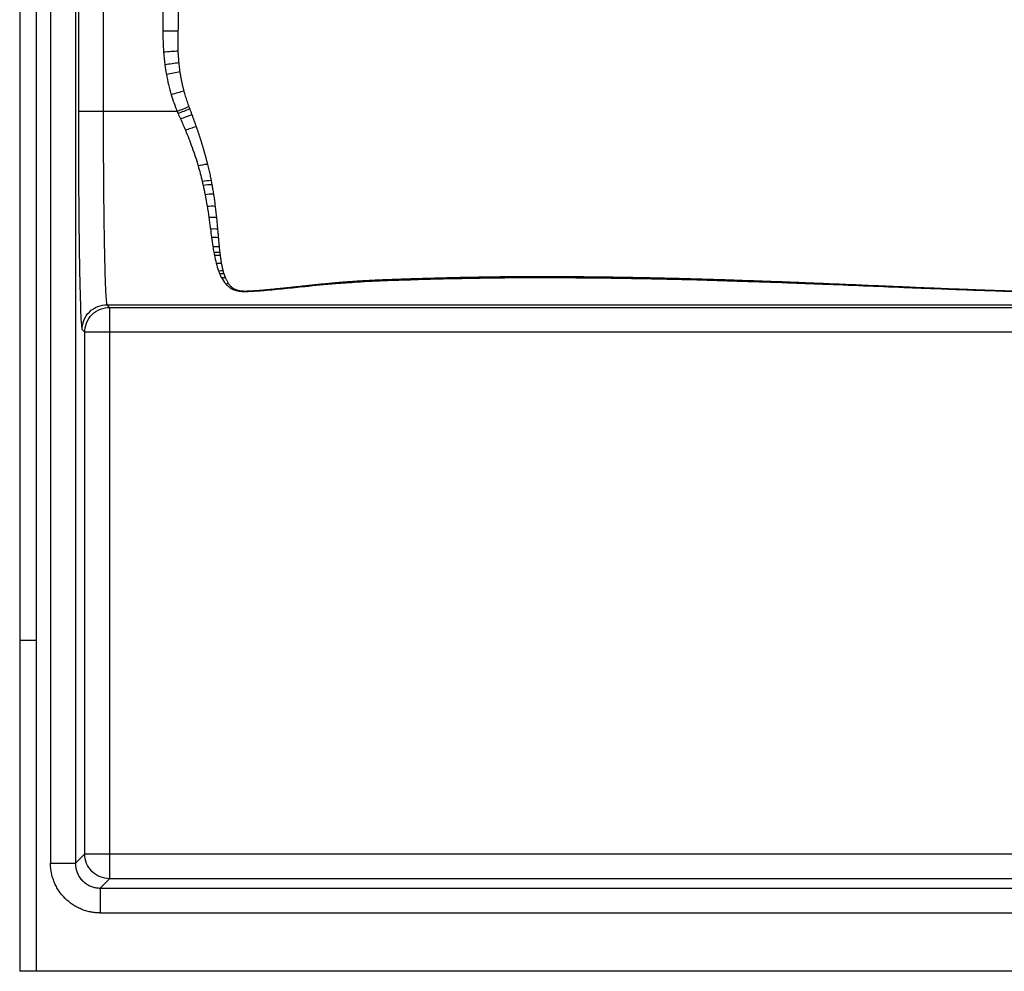
# Paper-space layout '_Unten' of a CAD drawing. Units: millimetres. Extents: x 75 to 1125, y 0 to 460.
# Drawn here: x 75 to 253, y 0 to 172 of the extents above; entities that cross this region are included whole.
import ezdxf

# ---------------------------------------------------------------- set-up
doc = ezdxf.new("R2010")
doc.units = ezdxf.units.MM

psp = doc.layouts.new('_Unten')

# ---------------------------------------------------------------- linework, layer by layer
at = {"color": 7, "linetype": 'Continuous', "lineweight": 25}
for p, q in [((75, 457), (75, 0)), ((78, 457), (78, 0)), ((80.58, 445.42), (80.58, 19.58)), ((85.08, 445.42), (85.08, 19.58)), ((85.62, 397.38), (85.62, 155.72)), ((90.12, 397.38), (90.12, 155.72)), ((103.52, 155.72), (90.12, 155.72)), ((105.64, 156.58), (105.78, 156.22)), ((108.03, 149.7), (108.06, 149.63)), ((108.99, 146.22), (109.02, 146.11)), ((110.8, 134.69), (110.82, 134.47)), ((90.8, 120.73), (405.95, 120.73)), ((90.8, 120.73), (91.27, 120.25)), ((91.27, 120.25), (405.41, 120.25)), ((86.3, 116.23), (86.77, 115.75)), ((86.77, 21.27), (86.77, 115.75)), ((405.41, 115.75), (86.77, 115.75)), ((91.27, 115.75), (91.27, 21.27)), ((85.08, 19.58), (86.77, 21.27)), ((86.77, 21.27), (405.41, 21.27)), ((80.58, 19.58), (85.08, 19.58)), ((91.27, 16.77), (89.58, 15.08)), ((405.41, 16.77), (91.27, 16.77)), ((89.58, 15.08), (1110.42, 15.08)), ((89.58, 15.08), (89.58, 10.58)), ((89.58, 10.58), (1110.42, 10.58)), ((78, 0), (75, 0)), ((1122, 0), (78, 0))]:
    psp.add_line(p, q, dxfattribs=at)
for points, knots in [([(101.01, 182.11), (101, 180.14), (100.98, 178.16), (100.95, 174.22), (100.93, 172.25), (100.93, 170.28)], [0, 0, 0, 0, 0.5, 0.5, 1, 1, 1, 1]), ([(103.76, 182.09), (103.76, 181.58), (103.75, 180.57), (103.73, 178), (103.71, 175.26), (103.68, 172.34), (103.67, 170.97), (103.66, 170.28)], [0, 0, 0, 0, 0.128834, 0.257588, 0.653607, 0.824146, 1, 1, 1, 1]), ([(103.66, 170.28), (103.28, 170.28), (102.84, 170.28), (101.91, 170.28), (101.41, 170.28), (100.93, 170.28)], [0, 0, 0, 0, 0.5, 0.5, 1, 1, 1, 1]), ([(100.93, 170.28), (100.93, 169.64), (100.94, 169.01), (100.97, 167.74), (101, 167.11), (101.05, 166.48)], [0, 0, 0, 0, 0.5, 0.5, 1, 1, 1, 1]), ([(103.66, 170.28), (103.66, 170.07), (103.66, 169.66), (103.65, 169.01), (103.64, 168.29), (103.64, 167.5), (103.65, 166.95), (103.65, 166.67)], [0, 0, 0, 0, 0.173472, 0.34419, 0.536038, 0.769289, 1, 1, 1, 1]), ([(103.65, 166.67), (103.28, 166.64), (102.86, 166.61), (101.97, 166.54), (101.5, 166.51), (101.05, 166.48)], [0, 0, 0, 0, 0.5, 0.5, 1, 1, 1, 1]), ([(103.65, 166.67), (103.66, 166.49), (103.67, 166.14), (103.71, 165.6), (103.74, 165.07), (103.78, 164.71), (103.8, 164.54)], [0, 0, 0, 0, 0.249443, 0.499162, 0.7493, 1, 1, 1, 1]), ([(103.8, 164.54), (103.43, 164.49), (103.03, 164.43), (102.17, 164.31), (101.72, 164.25), (101.29, 164.19)], [0, 0, 0, 0, 0.5, 0.5, 1, 1, 1, 1]), ([(103.8, 164.54), (103.81, 164.36), (103.85, 163.99), (103.92, 163.45), (103.97, 163.09), (104, 162.91)], [0, 0, 0, 0, 0.333221, 0.666543, 1, 1, 1, 1]), ([(104, 162.91), (103.65, 162.84), (103.25, 162.77), (102.42, 162.62), (101.99, 162.54), (101.56, 162.46)], [0, 0, 0, 0, 0.5, 0.5, 1, 1, 1, 1]), ([(104, 162.91), (104.03, 162.71), (104.09, 162.33), (104.19, 161.74), (104.31, 161.16), (104.43, 160.59), (104.57, 160.01), (104.67, 159.63), (104.72, 159.44)], [0, 0, 0, 0, 0.166921, 0.333725, 0.500421, 0.667019, 0.833538, 1, 1, 1, 1]), ([(104.72, 159.44), (104.38, 159.34), (104.01, 159.23), (103.24, 159), (102.84, 158.89), (102.45, 158.77)], [0, 0, 0, 0, 0.5, 0.5, 1, 1, 1, 1]), ([(104.72, 159.44), (104.76, 159.28), (104.85, 158.96), (104.99, 158.48), (105.14, 158), (105.3, 157.53), (105.46, 157.05), (105.58, 156.74), (105.64, 156.58)], [0, 0, 0, 0, 0.1668256, 0.3335848, 0.5002791, 0.6669109, 0.8334831, 1, 1, 1, 1]), ([(85.62, 155.72), (85.62, 153.16), (85.63, 150.61), (85.64, 145.59), (85.66, 143.13), (85.69, 138.4), (85.71, 136.13), (85.76, 131.86), (85.79, 129.86), (85.85, 126.21), (85.88, 124.56), (85.96, 121.68), (86, 120.44), (86.08, 118.42), (86.12, 117.64), (86.21, 116.57), (86.25, 116.27), (86.3, 116.23)], [0, 0, 0, 0, 0.125, 0.125, 0.25, 0.25, 0.375, 0.375, 0.5, 0.5, 0.625, 0.625, 0.75, 0.75, 0.875, 0.875, 1, 1, 1, 1]), ([(90.12, 155.72), (89.59, 155.72), (89.03, 155.72), (87.93, 155.72), (87.4, 155.72), (86.53, 155.72), (86.18, 155.72), (85.73, 155.72), (85.63, 155.72), (85.62, 155.72)], [0, 0, 0, 0, 0.25, 0.25, 0.5, 0.5, 0.75, 0.75, 1, 1, 1, 1]), ([(90.12, 155.72), (90.12, 155.52), (90.12, 155.11), (90.12, 154.5), (90.12, 153.89), (90.12, 153.28), (90.12, 152.67), (90.12, 152.05), (90.13, 151.44), (90.13, 150.83), (90.13, 150.23), (90.13, 149.62), (90.13, 149.01), (90.14, 148.4), (90.14, 147.8), (90.14, 147.2), (90.14, 146.6), (90.15, 146), (90.15, 145.4), (90.15, 144.81), (90.16, 144.22), (90.16, 143.63), (90.17, 143.05), (90.18, 141.64), (90.2, 139.44), (90.23, 136.54), (90.27, 133.75), (90.33, 130.41), (90.42, 126.71), (90.51, 123.97), (90.6, 122.34), (90.65, 121.69), (90.68, 121.35), (90.7, 121.2), (90.71, 121.06), (90.73, 120.94), (90.75, 120.84), (90.77, 120.76), (90.79, 120.74), (90.8, 120.73)], [0, 0, 0, 0, 0.011229, 0.022472, 0.033728, 0.044998, 0.05628, 0.067576, 0.078886, 0.090209, 0.101545, 0.112894, 0.124257, 0.135633, 0.147023, 0.158426, 0.169842, 0.181272, 0.192715, 0.204171, 0.215641, 0.227124, 0.23862, 0.25013, 0.310635, 0.372476, 0.435653, 0.500167, 0.619132, 0.749911, 0.809248, 0.874933, 0.888487, 0.903478, 0.919908, 0.937774, 0.957079, 0.977821, 1, 1, 1, 1]), ([(105.64, 156.58), (105.32, 156.46), (104.98, 156.31), (104.26, 156.02), (103.88, 155.87), (103.52, 155.72)], [0, 0, 0, 0, 0.5, 0.5, 1, 1, 1, 1]), ([(103.67, 155.38), (104.04, 155.53), (104.41, 155.67), (105.12, 155.96), (105.46, 156.1), (105.78, 156.22)], [0, 0, 0, 0, 0.5, 0.5, 1, 1, 1, 1]), ([(104.12, 154.39), (104.47, 154.53), (104.83, 154.67), (105.52, 154.94), (105.86, 155.06), (106.17, 155.18)], [0, 0, 0, 0, 0.5, 0.5, 1, 1, 1, 1]), ([(105.78, 156.22), (105.84, 156.05), (105.97, 155.7), (106.1, 155.35), (106.17, 155.18)], [0, 0, 0, 0, 0.499802, 1, 1, 1, 1]), ([(106.17, 155.18), (106.23, 155), (106.37, 154.64), (106.56, 154.1), (106.75, 153.56), (106.88, 153.2), (106.94, 153.02)], [0, 0, 0, 0, 0.249772, 0.49971, 0.749792, 1, 1, 1, 1]), ([(105, 152.36), (105.33, 152.48), (105.67, 152.6), (106.33, 152.83), (106.65, 152.93), (106.94, 153.02)], [0, 0, 0, 0, 0.5, 0.5, 1, 1, 1, 1]), ([(106.94, 153.02), (107.01, 152.84), (107.14, 152.47), (107.32, 151.92), (107.51, 151.36), (107.69, 150.81), (107.86, 150.26), (107.98, 149.89), (108.03, 149.7)], [0, 0, 0, 0, 0.1666794, 0.3333787, 0.5000756, 0.6667524, 0.8333964, 1, 1, 1, 1]), ([(108.06, 149.63), (108.11, 149.44), (108.23, 149.06), (108.39, 148.49), (108.55, 147.92), (108.7, 147.35), (108.85, 146.78), (108.95, 146.41), (108.99, 146.22)], [0, 0, 0, 0, 0.167043, 0.333952, 0.500713, 0.667314, 0.833745, 1, 1, 1, 1]), ([(109.02, 146.11), (109.06, 145.95), (109.14, 145.63), (109.25, 145.16), (109.36, 144.68), (109.46, 144.21), (109.56, 143.74), (109.62, 143.43), (109.65, 143.27)], [0, 0, 0, 0, 0.167161, 0.334136, 0.500914, 0.667488, 0.833852, 1, 1, 1, 1]), ([(109.65, 143.27), (109.67, 143.15), (109.72, 142.9), (109.77, 142.65), (109.79, 142.53)], [0, 0, 0, 0, 0.500273, 1, 1, 1, 1]), ([(109.79, 142.53), (109.82, 142.38), (109.87, 142.1), (109.94, 141.67), (110.01, 141.24), (110.06, 140.96), (110.08, 140.82)], [0, 0, 0, 0, 0.250506, 0.500673, 0.750504, 1, 1, 1, 1]), ([(110.08, 140.82), (110.1, 140.67), (110.15, 140.37), (110.22, 139.93), (110.28, 139.48), (110.34, 139.05), (110.37, 138.76), (110.39, 138.61)], [0, 0, 0, 0, 0.200555, 0.400826, 0.600821, 0.800545, 1, 1, 1, 1]), ([(110.39, 138.61), (110.41, 138.44), (110.45, 138.1), (110.51, 137.58), (110.57, 137.08), (110.6, 136.75), (110.62, 136.58)], [0, 0, 0, 0, 0.250714, 0.500939, 0.750697, 1, 1, 1, 1]), ([(110.62, 136.58), (110.64, 136.42), (110.67, 136.1), (110.72, 135.62), (110.76, 135.15), (110.79, 134.84), (110.8, 134.69)], [0, 0, 0, 0, 0.250608, 0.500797, 0.75059, 1, 1, 1, 1]), ([(110.82, 134.47), (110.83, 134.34), (110.86, 134.08), (110.89, 133.69), (110.93, 133.3), (110.95, 133.05), (110.96, 132.92)], [0, 0, 0, 0, 0.250456, 0.500596, 0.75044, 1, 1, 1, 1]), ([(110.96, 132.92), (110.97, 132.78), (111, 132.49), (111.04, 132.08), (111.07, 131.66), (111.1, 131.39), (111.11, 131.26)], [0, 0, 0, 0, 0.250409, 0.500532, 0.750391, 1, 1, 1, 1]), ([(111.11, 131.26), (111.13, 131.09), (111.17, 130.74), (111.21, 130.4), (111.22, 130.23)], [0, 0, 0, 0, 0.500353, 1, 1, 1, 1]), ([(111.22, 130.23), (111.23, 130.14), (111.25, 129.97), (111.28, 129.79), (111.29, 129.7)], [0, 0, 0, 0, 0.50016, 1, 1, 1, 1]), ([(111.29, 129.7), (111.3, 129.58), (111.34, 129.33), (111.39, 128.96), (111.44, 128.6), (111.48, 128.37), (111.51, 128.25)], [0, 0, 0, 0, 0.250312, 0.500409, 0.750302, 1, 1, 1, 1]), ([(111.51, 128.25), (111.53, 128.13), (111.57, 127.9), (111.64, 127.56), (111.72, 127.23), (111.77, 127.01), (111.8, 126.91)], [0, 0, 0, 0, 0.25026, 0.500341, 0.750253, 1, 1, 1, 1]), ([(111.8, 126.91), (111.82, 126.82), (111.87, 126.64), (111.92, 126.47), (111.95, 126.39)], [0, 0, 0, 0, 0.500129, 1, 1, 1, 1]), ([(111.95, 126.39), (111.99, 126.27), (112.07, 126.02), (112.16, 125.79), (112.21, 125.67)], [0, 0, 0, 0, 0.500289, 1, 1, 1, 1]), ([(112.21, 125.67), (112.24, 125.6), (112.31, 125.44), (112.42, 125.21), (112.54, 124.99), (112.67, 124.77), (112.76, 124.63), (112.81, 124.57)], [0, 0, 0, 0, 0.200152, 0.400304, 0.600367, 0.800277, 1, 1, 1, 1]), ([(132.12, 124.73), (132.38, 124.75), (132.89, 124.8), (133.66, 124.86), (134.43, 124.92), (135.2, 124.97), (135.72, 125), (135.97, 125.02)], [0, 0, 0, 0, 0.199891, 0.399853, 0.599864, 0.799913, 1, 1, 1, 1]), ([(135.97, 125.02), (136.26, 125.04), (136.84, 125.08), (137.71, 125.13), (138.58, 125.17), (139.44, 125.22), (141.15, 125.29), (143.7, 125.39), (145.97, 125.46), (147.1, 125.49)], [0, 0, 0, 0, 0.078207, 0.156427, 0.234648, 0.31286, 0.39106, 0.695701, 1, 1, 1, 1]), ([(136.03, 124.85), (137.87, 124.97), (139.72, 125.05), (143.42, 125.2), (145.27, 125.25), (147.12, 125.3)], [0, 0, 0, 0, 0.5, 0.5, 1, 1, 1, 1]), ([(147.1, 125.49), (147.67, 125.51), (148.82, 125.54), (150.9, 125.6), (153.36, 125.66), (155.24, 125.71), (156.18, 125.73)], [0, 0, 0, 0, 0.189414, 0.378856, 0.689389, 1, 1, 1, 1]), ([(156.18, 125.73), (156.82, 125.74), (158.09, 125.76), (160, 125.8), (161.28, 125.81), (161.92, 125.82)], [0, 0, 0, 0, 0.33327, 0.666603, 1, 1, 1, 1]), ([(161.92, 125.82), (162.46, 125.83), (163.55, 125.84), (165.19, 125.85), (166.82, 125.86), (168.45, 125.86), (170.09, 125.86), (171.72, 125.86), (173.36, 125.85), (174.99, 125.84), (176.08, 125.83), (176.62, 125.82)], [0, 0, 0, 0, 0.111147, 0.222283, 0.333411, 0.444531, 0.555643, 0.666748, 0.777844, 0.888929, 1, 1, 1, 1]), ([(176.62, 125.82), (177.32, 125.82), (178.71, 125.8), (180.8, 125.78), (182.89, 125.75), (184.98, 125.72), (187.07, 125.68), (189.16, 125.64), (190.56, 125.61), (191.25, 125.59)], [0, 0, 0, 0, 0.142876, 0.285746, 0.42861, 0.571468, 0.714319, 0.857163, 1, 1, 1, 1]), ([(191.25, 125.59), (191.95, 125.57), (193.34, 125.54), (195.43, 125.49), (197.52, 125.43), (199.61, 125.37), (201.69, 125.31), (203.78, 125.24), (205.17, 125.19), (205.87, 125.17)], [0, 0, 0, 0, 0.142893, 0.285773, 0.428642, 0.5715, 0.714346, 0.85718, 1, 1, 1, 1]), ([(205.87, 125.17), (206.55, 125.14), (207.92, 125.1), (209.97, 125.02), (212.03, 124.95), (213.39, 124.9), (214.08, 124.87)], [0, 0, 0, 0, 0.250031, 0.500042, 0.750032, 1, 1, 1, 1]), ([(214.08, 124.87), (215.14, 124.83), (217.28, 124.74), (219.41, 124.66), (220.48, 124.61)], [0, 0, 0, 0, 0.5000343, 1, 1, 1, 1]), ([(112.3, 124.51), (112.43, 124.37), (112.58, 124.22), (112.89, 123.95), (113.07, 123.82), (113.27, 123.7)], [0, 0, 0, 0, 0.5, 0.5, 1, 1, 1, 1]), ([(112.81, 124.57), (112.85, 124.51), (112.93, 124.4), (113.06, 124.24), (113.2, 124.08), (113.37, 123.92), (113.51, 123.82), (113.58, 123.76)], [0, 0, 0, 0, 0.18988, 0.37947, 0.5687, 0.784724, 1, 1, 1, 1]), ([(113.58, 123.76), (113.63, 123.73), (113.73, 123.66), (113.84, 123.6), (113.89, 123.57)], [0, 0, 0, 0, 0.50016, 1, 1, 1, 1]), ([(113.65, 123.51), (113.81, 123.44), (113.99, 123.37), (114.39, 123.27), (114.62, 123.22), (115.1, 123.16), (115.35, 123.15), (115.87, 123.14), (116.12, 123.14), (116.38, 123.15)], [0, 0, 0, 0, 0.25, 0.25, 0.5, 0.5, 0.75, 0.75, 1, 1, 1, 1]), ([(113.89, 123.57), (113.93, 123.56), (114, 123.52), (114.12, 123.47), (114.24, 123.43), (114.37, 123.38), (114.51, 123.35), (114.71, 123.3), (114.97, 123.26), (115.32, 123.23), (115.78, 123.21), (116.13, 123.22), (116.36, 123.23)], [0, 0, 0, 0, 0.06223, 0.124541, 0.18693, 0.249465, 0.309772, 0.370431, 0.500005, 0.621614, 0.752721, 1, 1, 1, 1]), ([(116.36, 123.23), (116.45, 123.23), (116.64, 123.24), (116.91, 123.25), (117.19, 123.27), (117.66, 123.3), (118.34, 123.34), (118.93, 123.39), (119.22, 123.42)], [0, 0, 0, 0, 0.095328, 0.190863, 0.286567, 0.382417, 0.690819, 1, 1, 1, 1]), ([(116.38, 123.15), (116.87, 123.16), (117.36, 123.19), (118.33, 123.25), (118.81, 123.29), (119.29, 123.33)], [0, 0, 0, 0, 0.5, 0.5, 1, 1, 1, 1]), ([(119.22, 123.42), (119.45, 123.44), (119.9, 123.48), (120.58, 123.55), (121.25, 123.61), (121.91, 123.68), (122.71, 123.77), (123.77, 123.88), (125.09, 124.02), (126.05, 124.13), (126.53, 124.18)], [0, 0, 0, 0, 0.092345, 0.184788, 0.277293, 0.367847, 0.458458, 0.605237, 0.802492, 1, 1, 1, 1]), ([(119.29, 123.33), (120.52, 123.43), (121.74, 123.55), (124.18, 123.8), (125.4, 123.93), (126.62, 124.05)], [0, 0, 0, 0, 0.5, 0.5, 1, 1, 1, 1]), ([(126.53, 124.18), (126.9, 124.22), (127.62, 124.3), (128.72, 124.41), (129.83, 124.52), (130.97, 124.63), (131.74, 124.7), (132.12, 124.73)], [0, 0, 0, 0, 0.196062, 0.39234, 0.588858, 0.794263, 1, 1, 1, 1]), ([(220.48, 124.61), (221.26, 124.58), (222.82, 124.51), (225.16, 124.42), (227.5, 124.32), (229.93, 124.21), (232.47, 124.1), (234.23, 124.03), (235.11, 123.99)], [0, 0, 0, 0, 0.159921, 0.319819, 0.479701, 0.639565, 0.819791, 1, 1, 1, 1]), ([(235.11, 123.99), (235.81, 123.96), (237.2, 123.9), (238.6, 123.84), (239.3, 123.81)], [0, 0, 0, 0, 0.500004, 1, 1, 1, 1]), ([(239.3, 123.81), (241.01, 123.75), (243.61, 123.64), (247.08, 123.51), (248.85, 123.44), (249.73, 123.41)], [0, 0, 0, 0, 0.492553, 0.746268, 1, 1, 1, 1]), ([(249.71, 123.33), (253.36, 123.2), (257.01, 123.09), (262.5, 122.97), (264.33, 122.94), (268, 122.89), (269.83, 122.88), (271.67, 122.87)], [0, 0, 0, 0, 0.5, 0.5, 0.75, 0.75, 1, 1, 1, 1]), ([(249.73, 123.41), (250.31, 123.39), (251.48, 123.35), (253.8, 123.27), (256.42, 123.19), (259.61, 123.1), (262.22, 123.04), (264.52, 123), (266.58, 122.97), (268.96, 122.95), (270.77, 122.94), (271.67, 122.93)], [0, 0, 0, 0, 0.0796553, 0.1593069, 0.3178126, 0.4390216, 0.5956412, 0.6746919, 0.7537445, 0.8768601, 1, 1, 1, 1]), ([(86.3, 116.23), (86.3, 116.76), (86.4, 117.33), (86.83, 118.44), (87.18, 118.97), (88.06, 119.85), (88.59, 120.19), (89.7, 120.63), (90.27, 120.73), (90.8, 120.73)], [0, 0, 0, 0, 0.25, 0.25, 0.5, 0.5, 0.75, 0.75, 1, 1, 1, 1]), ([(86.77, 115.75), (86.77, 116.28), (86.87, 116.85), (87.31, 117.96), (87.65, 118.49), (88.53, 119.37), (89.06, 119.72), (90.17, 120.15), (90.74, 120.25), (91.27, 120.25)], [0, 0, 0, 0, 0.25, 0.25, 0.5, 0.5, 0.75, 0.75, 1, 1, 1, 1]), ([(91.27, 120.25), (91.27, 120.24), (91.27, 120.12), (91.27, 119.66), (91.27, 119.32), (91.27, 118.49), (91.27, 118), (91.27, 116.92), (91.27, 116.33), (91.27, 115.75)], [0, 0, 0, 0, 0.25, 0.25, 0.5, 0.5, 0.75, 0.75, 1, 1, 1, 1]), ([(75, 60), (75, 60), (75.06, 60), (75.36, 60), (75.59, 60), (76.17, 60), (76.53, 60), (77.27, 60), (77.65, 60), (78, 60)], [0, 0, 0, 0, 0.25, 0.25, 0.5, 0.5, 0.75, 0.75, 1, 1, 1, 1]), ([(91.27, 16.77), (90.68, 16.77), (90.09, 16.89), (89.01, 17.34), (88.51, 17.67), (87.67, 18.51), (87.34, 19.01), (86.89, 20.09), (86.77, 20.68), (86.77, 21.27)], [0, 0, 0, 0, 0.25, 0.25, 0.5, 0.5, 0.75, 0.75, 1, 1, 1, 1]), ([(91.27, 21.27), (91.27, 20.69), (91.27, 20.11), (91.27, 19.03), (91.27, 18.53), (91.27, 17.7), (91.27, 17.37), (91.27, 16.91), (91.27, 16.78), (91.27, 16.77)], [0, 0, 0, 0, 0.25, 0.25, 0.5, 0.5, 0.75, 0.75, 1, 1, 1, 1]), ([(89.58, 10.58), (89.48, 10.58), (89.28, 10.58), (88.99, 10.6), (88.7, 10.62), (88.4, 10.65), (88.11, 10.7), (87.63, 10.78), (86.96, 10.95), (86.13, 11.25), (85.33, 11.63), (84.32, 12.23), (83.17, 13.17), (82.23, 14.32), (81.63, 15.33), (81.25, 16.13), (80.95, 16.96), (80.76, 17.72), (80.65, 18.4), (80.59, 18.99), (80.58, 19.38), (80.58, 19.58)], [0, 0, 0, 0, 0.020837, 0.041647, 0.062453, 0.083277, 0.104142, 0.12507, 0.187657, 0.250095, 0.312522, 0.375128, 0.499998, 0.624878, 0.687484, 0.749906, 0.812327, 0.874932, 0.916741, 0.95837, 1, 1, 1, 1]), ([(85.08, 19.58), (85.08, 19.51), (85.08, 19.37), (85.09, 19.17), (85.12, 18.97), (85.15, 18.78), (85.19, 18.58), (85.23, 18.4), (85.29, 18.21), (85.35, 18.03), (85.5, 17.64), (85.81, 17.06), (86.37, 16.37), (87.06, 15.81), (87.68, 15.48), (88.17, 15.3), (88.51, 15.2), (88.86, 15.13), (89.21, 15.09), (89.45, 15.08), (89.58, 15.08)], [0, 0, 0, 0, 0.02885, 0.057439, 0.085766, 0.113832, 0.141636, 0.169179, 0.196461, 0.223481, 0.250241, 0.375889, 0.500032, 0.623988, 0.74982, 0.798073, 0.847217, 0.897253, 0.94818, 1, 1, 1, 1])]:
    psp.add_open_spline(points, degree=3, knots=knots, dxfattribs=at)
for points in [[(101.05, 166.48), (101.1, 165.71), (101.18, 164.95), (101.29, 164.19)], [(101.29, 164.19), (101.37, 163.61), (101.46, 163.04), (101.56, 162.46)], [(101.56, 162.46), (101.79, 161.22), (102.09, 159.98), (102.45, 158.77)], [(102.45, 158.77), (102.76, 157.74), (103.11, 156.72), (103.52, 155.72)], [(103.52, 155.72), (103.57, 155.61), (103.62, 155.49), (103.67, 155.38)], [(103.67, 155.38), (103.82, 155.05), (103.97, 154.72), (104.12, 154.39)], [(104.12, 154.39), (104.42, 153.72), (104.71, 153.04), (105, 152.36)], [(105, 152.36), (105.43, 151.32), (105.84, 150.27), (106.22, 149.22)], [(106.22, 149.22), (106.62, 148.12), (106.98, 147.01), (107.3, 145.91)], [(107.3, 145.91), (107.88, 146.05), (108.46, 146.16), (108.99, 146.22)], [(107.3, 145.91), (107.58, 144.96), (107.83, 144.02), (108.05, 143.09)], [(108.05, 143.09), (108.59, 143.19), (109.14, 143.25), (109.65, 143.27)], [(108.05, 143.09), (108.1, 142.85), (108.16, 142.61), (108.21, 142.37)], [(108.21, 142.37), (108.75, 142.46), (109.29, 142.52), (109.79, 142.53)], [(108.21, 142.37), (108.34, 141.82), (108.45, 141.27), (108.56, 140.72)], [(108.56, 140.72), (109.07, 140.79), (109.6, 140.83), (110.08, 140.82)], [(108.56, 140.72), (108.7, 139.99), (108.82, 139.28), (108.94, 138.58)], [(108.94, 138.58), (109.43, 138.63), (109.93, 138.64), (110.39, 138.61)], [(108.94, 138.58), (109.05, 137.9), (109.15, 137.23), (109.24, 136.58)], [(109.24, 136.58), (109.71, 136.62), (110.18, 136.62), (110.62, 136.58)], [(109.24, 136.58), (109.33, 135.94), (109.42, 135.32), (109.5, 134.71)], [(109.5, 134.71), (109.51, 134.64), (109.52, 134.56), (109.53, 134.49)], [(109.53, 134.49), (109.96, 134.52), (110.4, 134.52), (110.82, 134.47)], [(109.53, 134.49), (109.6, 133.96), (109.67, 133.45), (109.73, 132.94)], [(109.73, 132.94), (110.15, 132.97), (110.56, 132.97), (110.96, 132.92)], [(109.73, 132.94), (109.81, 132.37), (109.89, 131.82), (109.98, 131.28)], [(109.98, 131.28), (110.36, 131.31), (110.74, 131.3), (111.11, 131.26)], [(109.98, 131.28), (110.03, 130.93), (110.09, 130.59), (110.15, 130.25)], [(110.15, 130.25), (110.51, 130.27), (110.87, 130.27), (111.22, 130.23)], [(110.15, 130.25), (110.18, 130.07), (110.21, 129.89), (110.25, 129.72)], [(110.25, 129.72), (110.6, 129.74), (110.95, 129.74), (111.29, 129.7)], [(110.25, 129.72), (110.35, 129.21), (110.45, 128.72), (110.58, 128.25)], [(110.58, 128.25), (110.89, 128.27), (111.2, 128.28), (111.51, 128.25)], [(110.58, 128.25), (110.7, 127.77), (110.84, 127.32), (110.99, 126.88)], [(110.99, 126.88), (111.26, 126.91), (111.53, 126.92), (111.8, 126.91)], [(110.99, 126.88), (111.06, 126.71), (111.12, 126.53), (111.2, 126.36)], [(111.2, 126.36), (111.45, 126.39), (111.7, 126.4), (111.95, 126.39)], [(111.2, 126.36), (111.3, 126.11), (111.41, 125.87), (111.54, 125.64)], [(111.54, 125.64), (111.76, 125.66), (111.99, 125.68), (112.21, 125.67)], [(111.54, 125.64), (111.76, 125.23), (112, 124.86), (112.3, 124.51)], [(132.2, 124.58), (133.47, 124.68), (134.75, 124.77), (136.03, 124.85)], [(136.03, 124.85), (136.01, 124.91), (135.99, 124.97), (135.97, 125.02)], [(147.12, 125.3), (147.12, 125.37), (147.11, 125.44), (147.1, 125.49)], [(147.12, 125.3), (150.15, 125.39), (153.17, 125.47), (156.2, 125.53)], [(156.2, 125.53), (156.19, 125.6), (156.18, 125.67), (156.18, 125.73)], [(156.2, 125.53), (158.11, 125.56), (160.02, 125.59), (161.93, 125.62)], [(161.93, 125.62), (161.92, 125.69), (161.92, 125.76), (161.92, 125.82)], [(161.93, 125.62), (166.82, 125.67), (171.72, 125.66), (176.61, 125.62)], [(176.61, 125.62), (176.62, 125.7), (176.62, 125.76), (176.62, 125.82)], [(176.61, 125.62), (181.49, 125.58), (186.36, 125.51), (191.23, 125.4)], [(191.23, 125.4), (191.24, 125.47), (191.25, 125.53), (191.25, 125.59)], [(191.23, 125.4), (196.11, 125.3), (200.97, 125.16), (205.84, 125)], [(205.84, 125), (205.85, 125.06), (205.86, 125.12), (205.87, 125.17)], [(205.84, 125), (208.58, 124.92), (211.31, 124.82), (214.05, 124.72)], [(214.05, 124.72), (214.06, 124.77), (214.07, 124.82), (214.08, 124.87)], [(112.3, 124.51), (112.47, 124.54), (112.64, 124.56), (112.81, 124.57)], [(113.27, 123.7), (113.37, 123.73), (113.48, 123.75), (113.58, 123.76)], [(113.27, 123.7), (113.38, 123.63), (113.51, 123.57), (113.65, 123.51)], [(113.65, 123.51), (113.73, 123.53), (113.81, 123.55), (113.89, 123.57)], [(116.38, 123.15), (116.37, 123.18), (116.37, 123.21), (116.36, 123.23)], [(119.29, 123.33), (119.26, 123.36), (119.24, 123.39), (119.22, 123.42)], [(126.62, 124.05), (126.59, 124.1), (126.56, 124.14), (126.53, 124.18)], [(126.62, 124.05), (128.47, 124.24), (130.32, 124.42), (132.2, 124.58)], [(132.2, 124.58), (132.17, 124.63), (132.15, 124.69), (132.12, 124.73)], [(214.05, 124.72), (216.18, 124.64), (218.31, 124.56), (220.45, 124.48)], [(220.45, 124.48), (220.46, 124.53), (220.47, 124.57), (220.48, 124.61)], [(220.45, 124.48), (225.33, 124.29), (230.2, 124.08), (235.08, 123.88)], [(235.08, 123.88), (235.09, 123.92), (235.1, 123.96), (235.11, 123.99)], [(235.08, 123.88), (236.47, 123.83), (237.87, 123.77), (239.27, 123.72)], [(239.27, 123.72), (239.28, 123.75), (239.29, 123.78), (239.3, 123.81)], [(239.27, 123.72), (242.75, 123.58), (246.23, 123.45), (249.71, 123.33)], [(249.71, 123.33), (249.72, 123.36), (249.73, 123.38), (249.73, 123.41)]]:
    psp.add_open_spline(points, degree=3, dxfattribs=at)

doc.saveas('drawing.dxf')
